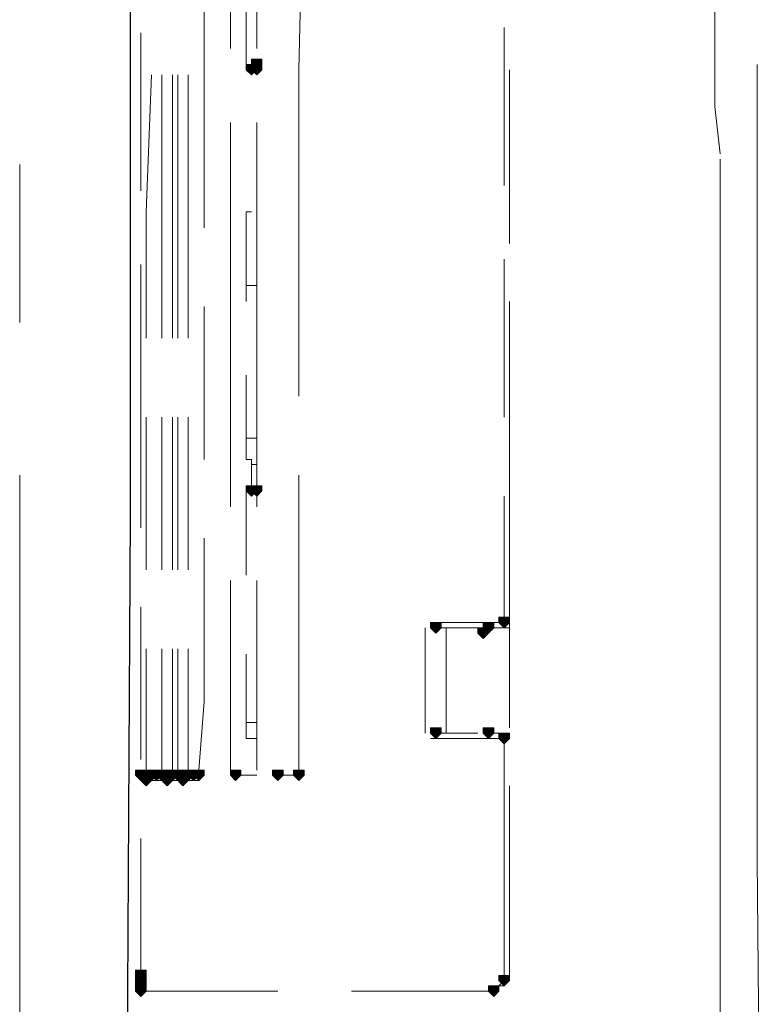
# Model space of a CAD drawing. Units: inches. Extents: x -280 to -6, y 2 to 200.
# Drawn here: x -235 to -229, y 168 to 176 of the extents above; entities that cross this region are included whole.
import ezdxf

# ---------------------------------------------------------------- set-up
doc = ezdxf.new("R2010")
doc.units = ezdxf.units.IN
doc.header["$LTSCALE"] = 5
doc.header["$MEASUREMENT"] = 0
doc.layers.add('Layer 1', color=7, linetype='Continuous', lineweight=0)

msp = doc.modelspace()

# ---------------------------------------------------------------- hatches: boundary and pattern name
at = {"layer": 'Layer 1'}
h = msp.add_hatch(color=7, dxfattribs=at)
h.dxf.hatch_style = 2
h.paths.add_polyline_path([(-233.2905, 175.5844), (-233.3328, 175.5844), (-233.3328, 175.5421), (-233.2905, 175.4997), (-233.2482, 175.5421), (-233.2482, 175.5844)])
h = msp.add_hatch(color=7, dxfattribs=at)
h.dxf.hatch_style = 2
h.paths.add_polyline_path([(-233.2482, 175.6267), (-233.2905, 175.6267), (-233.2905, 175.5844), (-233.2482, 175.5421), (-233.2058, 175.5844), (-233.2058, 175.6267)])
h = msp.add_hatch(color=7, dxfattribs=at)
h.dxf.hatch_style = 2
h.paths.add_polyline_path([(-233.2482, 175.5844), (-233.2905, 175.5844), (-233.2905, 175.5421), (-233.2482, 175.4997), (-233.2058, 175.5421), (-233.2058, 175.5844)])
h = msp.add_hatch(color=7, dxfattribs=at)
h.dxf.hatch_style = 2
h.paths.add_polyline_path([(-233.2482, 175.5844), (-233.2905, 175.5844), (-233.2905, 175.5421), (-233.2482, 175.4997), (-233.2058, 175.5421), (-233.2058, 175.5844)])
h = msp.add_hatch(color=7, dxfattribs=at)
h.dxf.hatch_style = 2
h.paths.add_polyline_path([(-233.2905, 172.1977), (-233.3328, 172.1977), (-233.3328, 172.1554), (-233.2905, 172.1131), (-233.2482, 172.1554), (-233.2482, 172.1977)])
h = msp.add_hatch(color=7, dxfattribs=at)
h.dxf.hatch_style = 2
h.paths.add_polyline_path([(-233.2482, 172.1977), (-233.2905, 172.1977), (-233.2905, 172.1554), (-233.2482, 172.1131), (-233.2058, 172.1554), (-233.2058, 172.1977)])
h = msp.add_hatch(color=7, dxfattribs=at)
h.dxf.hatch_style = 2
h.paths.add_polyline_path([(-231.8089, 171.0971), (-231.8512, 171.0971), (-231.8512, 171.0547), (-231.8089, 171.0124), (-231.7665, 171.0547), (-231.7665, 171.0971)])
h = msp.add_hatch(color=7, dxfattribs=at)
h.dxf.hatch_style = 2
h.paths.add_polyline_path([(-231.3855, 171.0971), (-231.4278, 171.0971), (-231.4278, 171.0547), (-231.3855, 171.0124), (-231.3432, 171.0547), (-231.3432, 171.0971)])
h = msp.add_hatch(color=7, dxfattribs=at)
h.dxf.hatch_style = 2
h.paths.add_polyline_path([(-231.2585, 171.1394), (-231.3009, 171.1394), (-231.3009, 171.0971), (-231.2585, 171.0547), (-231.2162, 171.0971), (-231.2162, 171.1394)])
h = msp.add_hatch(color=7, dxfattribs=at)
h.dxf.hatch_style = 2
h.paths.add_polyline_path([(-231.4278, 171.0547), (-231.4702, 171.0547), (-231.4702, 171.0124), (-231.4278, 170.9701), (-231.3855, 171.0124), (-231.3855, 171.0547)])
h = msp.add_hatch(color=7, dxfattribs=at)
h.dxf.hatch_style = 2
h.paths.add_polyline_path([(-231.8089, 170.2504), (-231.8512, 170.2504), (-231.8512, 170.2081), (-231.8089, 170.1657), (-231.7665, 170.2081), (-231.7665, 170.2504)])
h = msp.add_hatch(color=7, dxfattribs=at)
h.dxf.hatch_style = 2
h.paths.add_polyline_path([(-231.3855, 170.2504), (-231.4278, 170.2504), (-231.4278, 170.2081), (-231.3855, 170.1657), (-231.3432, 170.2081), (-231.3432, 170.2504)])
h = msp.add_hatch(color=7, dxfattribs=at)
h.dxf.hatch_style = 2
h.paths.add_polyline_path([(-231.2585, 170.2081), (-231.3009, 170.2081), (-231.3009, 170.1657), (-231.2585, 170.1234), (-231.2162, 170.1657), (-231.2162, 170.2081)])
h = msp.add_hatch(color=7, dxfattribs=at)
h.dxf.hatch_style = 2
h.paths.add_polyline_path([(-234.1795, 169.9117), (-234.2218, 169.9117), (-234.2218, 169.8694), (-234.1795, 169.8271), (-234.1372, 169.8694), (-234.1372, 169.9117)])
h = msp.add_hatch(color=7, dxfattribs=at)
h.dxf.hatch_style = 2
h.paths.add_polyline_path([(-234.1795, 169.9117), (-234.2218, 169.9117), (-234.2218, 169.8694), (-234.1795, 169.8271), (-234.1372, 169.8694), (-234.1372, 169.9117)])
h = msp.add_hatch(color=7, dxfattribs=at)
h.dxf.hatch_style = 2
h.paths.add_polyline_path([(-234.1795, 169.9117), (-234.2218, 169.9117), (-234.2218, 169.8694), (-234.1795, 169.8271), (-234.1372, 169.8694), (-234.1372, 169.9117)])
h = msp.add_hatch(color=7, dxfattribs=at)
h.dxf.hatch_style = 2
h.paths.add_polyline_path([(-234.0948, 169.9117), (-234.1372, 169.9117), (-234.1372, 169.8694), (-234.0948, 169.8271), (-234.0525, 169.8694), (-234.0525, 169.9117)])
h = msp.add_hatch(color=7, dxfattribs=at)
h.dxf.hatch_style = 2
h.paths.add_polyline_path([(-234.0948, 169.9117), (-234.1372, 169.9117), (-234.1372, 169.8694), (-234.0948, 169.8271), (-234.0525, 169.8694), (-234.0525, 169.9117)])
h = msp.add_hatch(color=7, dxfattribs=at)
h.dxf.hatch_style = 2
h.paths.add_polyline_path([(-234.0525, 169.9117), (-234.0948, 169.9117), (-234.0948, 169.8694), (-234.0525, 169.8271), (-234.0102, 169.8694), (-234.0102, 169.9117)])
h = msp.add_hatch(color=7, dxfattribs=at)
h.dxf.hatch_style = 2
h.paths.add_polyline_path([(-234.0525, 169.9117), (-234.0948, 169.9117), (-234.0948, 169.8694), (-234.0525, 169.8271), (-234.0102, 169.8694), (-234.0102, 169.9117)])
h = msp.add_hatch(color=7, dxfattribs=at)
h.dxf.hatch_style = 2
h.paths.add_polyline_path([(-234.0102, 169.9117), (-234.0525, 169.9117), (-234.0525, 169.8694), (-234.0102, 169.8271), (-233.9678, 169.8694), (-233.9678, 169.9117)])
h = msp.add_hatch(color=7, dxfattribs=at)
h.dxf.hatch_style = 2
h.paths.add_polyline_path([(-234.0102, 169.9117), (-234.0525, 169.9117), (-234.0525, 169.8694), (-234.0102, 169.8271), (-233.9678, 169.8694), (-233.9678, 169.9117)])
h = msp.add_hatch(color=7, dxfattribs=at)
h.dxf.hatch_style = 2
h.paths.add_polyline_path([(-234.0102, 169.9117), (-234.0525, 169.9117), (-234.0525, 169.8694), (-234.0102, 169.8271), (-233.9678, 169.8694), (-233.9678, 169.9117)])
h = msp.add_hatch(color=7, dxfattribs=at)
h.dxf.hatch_style = 2
h.paths.add_polyline_path([(-234.0102, 169.9117), (-234.0525, 169.9117), (-234.0525, 169.8694), (-234.0102, 169.8271), (-233.9678, 169.8694), (-233.9678, 169.9117)])
h = msp.add_hatch(color=7, dxfattribs=at)
h.dxf.hatch_style = 2
h.paths.add_polyline_path([(-233.9255, 169.9117), (-233.9678, 169.9117), (-233.9678, 169.8694), (-233.9255, 169.8271), (-233.8832, 169.8694), (-233.8832, 169.9117)])
h = msp.add_hatch(color=7, dxfattribs=at)
h.dxf.hatch_style = 2
h.paths.add_polyline_path([(-233.9255, 169.9117), (-233.9678, 169.9117), (-233.9678, 169.8694), (-233.9255, 169.8271), (-233.8832, 169.8694), (-233.8832, 169.9117)])
h = msp.add_hatch(color=7, dxfattribs=at)
h.dxf.hatch_style = 2
h.paths.add_polyline_path([(-233.9255, 169.9117), (-233.9678, 169.9117), (-233.9678, 169.8694), (-233.9255, 169.8271), (-233.8832, 169.8694), (-233.8832, 169.9117)])
h = msp.add_hatch(color=7, dxfattribs=at)
h.dxf.hatch_style = 2
h.paths.add_polyline_path([(-233.9255, 169.9117), (-233.9678, 169.9117), (-233.9678, 169.8694), (-233.9255, 169.8271), (-233.8832, 169.8694), (-233.8832, 169.9117)])
h = msp.add_hatch(color=7, dxfattribs=at)
h.dxf.hatch_style = 2
h.paths.add_polyline_path([(-233.8832, 169.9117), (-233.9255, 169.9117), (-233.9255, 169.8694), (-233.8832, 169.8271), (-233.8408, 169.8694), (-233.8408, 169.9117)])
h = msp.add_hatch(color=7, dxfattribs=at)
h.dxf.hatch_style = 2
h.paths.add_polyline_path([(-233.8832, 169.9117), (-233.9255, 169.9117), (-233.9255, 169.8694), (-233.8832, 169.8271), (-233.8408, 169.8694), (-233.8408, 169.9117)])
h = msp.add_hatch(color=7, dxfattribs=at)
h.dxf.hatch_style = 2
h.paths.add_polyline_path([(-233.8832, 169.9117), (-233.9255, 169.9117), (-233.9255, 169.8694), (-233.8832, 169.8271), (-233.8408, 169.8694), (-233.8408, 169.9117)])
h = msp.add_hatch(color=7, dxfattribs=at)
h.dxf.hatch_style = 2
h.paths.add_polyline_path([(-233.8832, 169.9117), (-233.9255, 169.9117), (-233.9255, 169.8694), (-233.8832, 169.8271), (-233.8408, 169.8694), (-233.8408, 169.9117)])
h = msp.add_hatch(color=7, dxfattribs=at)
h.dxf.hatch_style = 2
h.paths.add_polyline_path([(-233.8408, 169.9117), (-233.8832, 169.9117), (-233.8832, 169.8694), (-233.8408, 169.8271), (-233.7985, 169.8694), (-233.7985, 169.9117)])
h = msp.add_hatch(color=7, dxfattribs=at)
h.dxf.hatch_style = 2
h.paths.add_polyline_path([(-233.7985, 169.9117), (-233.8408, 169.9117), (-233.8408, 169.8694), (-233.7985, 169.8271), (-233.7562, 169.8694), (-233.7562, 169.9117)])
h = msp.add_hatch(color=7, dxfattribs=at)
h.dxf.hatch_style = 2
h.paths.add_polyline_path([(-233.7985, 169.9117), (-233.8408, 169.9117), (-233.8408, 169.8694), (-233.7985, 169.8271), (-233.7562, 169.8694), (-233.7562, 169.9117)])
h = msp.add_hatch(color=7, dxfattribs=at)
h.dxf.hatch_style = 2
h.paths.add_polyline_path([(-233.7562, 169.9117), (-233.7985, 169.9117), (-233.7985, 169.8694), (-233.7562, 169.8271), (-233.7138, 169.8694), (-233.7138, 169.9117)])
h = msp.add_hatch(color=7, dxfattribs=at)
h.dxf.hatch_style = 2
h.paths.add_polyline_path([(-233.7562, 169.9117), (-233.7985, 169.9117), (-233.7985, 169.8694), (-233.7562, 169.8271), (-233.7138, 169.8694), (-233.7138, 169.9117)])
h = msp.add_hatch(color=7, dxfattribs=at)
h.dxf.hatch_style = 2
h.paths.add_polyline_path([(-233.7562, 169.9117), (-233.7985, 169.9117), (-233.7985, 169.8694), (-233.7562, 169.8271), (-233.7138, 169.8694), (-233.7138, 169.9117)])
h = msp.add_hatch(color=7, dxfattribs=at)
h.dxf.hatch_style = 2
h.paths.add_polyline_path([(-233.7562, 169.9117), (-233.7985, 169.9117), (-233.7985, 169.8694), (-233.7562, 169.8271), (-233.7138, 169.8694), (-233.7138, 169.9117)])
h = msp.add_hatch(color=7, dxfattribs=at)
h.dxf.hatch_style = 2
h.paths.add_polyline_path([(-233.7562, 169.9117), (-233.7985, 169.9117), (-233.7985, 169.8694), (-233.7562, 169.8271), (-233.7138, 169.8694), (-233.7138, 169.9117)])
h = msp.add_hatch(color=7, dxfattribs=at)
h.dxf.hatch_style = 2
h.paths.add_polyline_path([(-233.7138, 169.9117), (-233.7562, 169.9117), (-233.7562, 169.8694), (-233.7138, 169.8271), (-233.6715, 169.8694), (-233.6715, 169.9117)])
h = msp.add_hatch(color=7, dxfattribs=at)
h.dxf.hatch_style = 2
h.paths.add_polyline_path([(-233.7138, 169.9117), (-233.7562, 169.9117), (-233.7562, 169.8694), (-233.7138, 169.8271), (-233.6715, 169.8694), (-233.6715, 169.9117)])
h = msp.add_hatch(color=7, dxfattribs=at)
h.dxf.hatch_style = 2
h.paths.add_polyline_path([(-233.4175, 169.9117), (-233.4598, 169.9117), (-233.4598, 169.8694), (-233.4175, 169.8271), (-233.3752, 169.8694), (-233.3752, 169.9117)])
h = msp.add_hatch(color=7, dxfattribs=at)
h.dxf.hatch_style = 2
h.paths.add_polyline_path([(-233.4175, 169.9117), (-233.4598, 169.9117), (-233.4598, 169.8694), (-233.4175, 169.8271), (-233.3752, 169.8694), (-233.3752, 169.9117)])
h = msp.add_hatch(color=7, dxfattribs=at)
h.dxf.hatch_style = 2
h.paths.add_polyline_path([(-233.0788, 169.9117), (-233.1212, 169.9117), (-233.1212, 169.8694), (-233.0788, 169.8271), (-233.0365, 169.8694), (-233.0365, 169.9117)])
h = msp.add_hatch(color=7, dxfattribs=at)
h.dxf.hatch_style = 2
h.paths.add_polyline_path([(-232.9095, 169.9117), (-232.9518, 169.9117), (-232.9518, 169.8694), (-232.9095, 169.8271), (-232.8672, 169.8694), (-232.8672, 169.9117)])
h = msp.add_hatch(color=7, dxfattribs=at)
h.dxf.hatch_style = 2
h.paths.add_polyline_path([(-234.1372, 169.8694), (-234.1795, 169.8694), (-234.1795, 169.8271), (-234.1372, 169.7847), (-234.0948, 169.8271), (-234.0948, 169.8694)])
h = msp.add_hatch(color=7, dxfattribs=at)
h.dxf.hatch_style = 2
h.paths.add_polyline_path([(-233.9678, 169.8694), (-234.0102, 169.8694), (-234.0102, 169.8271), (-233.9678, 169.7847), (-233.9255, 169.8271), (-233.9255, 169.8694)])
h = msp.add_hatch(color=7, dxfattribs=at)
h.dxf.hatch_style = 2
h.paths.add_polyline_path([(-233.8408, 169.8694), (-233.8832, 169.8694), (-233.8832, 169.8271), (-233.8408, 169.7847), (-233.7985, 169.8271), (-233.7985, 169.8694)])
h = msp.add_hatch(color=7, dxfattribs=at)
h.dxf.hatch_style = 2
h.paths.add_polyline_path([(-234.1795, 168.3031), (-234.2218, 168.3031), (-234.2218, 168.2607), (-234.1795, 168.2184), (-234.1372, 168.2607), (-234.1372, 168.3031)])
h = msp.add_hatch(color=7, dxfattribs=at)
h.dxf.hatch_style = 2
h.paths.add_polyline_path([(-234.1795, 168.2607), (-234.2218, 168.2607), (-234.2218, 168.2184), (-234.1795, 168.1761), (-234.1372, 168.2184), (-234.1372, 168.2607)])
h = msp.add_hatch(color=7, dxfattribs=at)
h.dxf.hatch_style = 2
h.paths.add_polyline_path([(-231.2585, 168.2607), (-231.3009, 168.2607), (-231.3009, 168.2184), (-231.2585, 168.1761), (-231.2162, 168.2184), (-231.2162, 168.2607)])
h = msp.add_hatch(color=7, dxfattribs=at)
h.dxf.hatch_style = 2
h.paths.add_polyline_path([(-234.1795, 168.2184), (-234.2218, 168.2184), (-234.2218, 168.1761), (-234.1795, 168.1337), (-234.1372, 168.1761), (-234.1372, 168.2184)])
h = msp.add_hatch(color=7, dxfattribs=at)
h.dxf.hatch_style = 2
h.paths.add_polyline_path([(-234.1795, 168.2184), (-234.2218, 168.2184), (-234.2218, 168.1761), (-234.1795, 168.1337), (-234.1372, 168.1761), (-234.1372, 168.2184)])
h = msp.add_hatch(color=7, dxfattribs=at)
h.dxf.hatch_style = 2
h.paths.add_polyline_path([(-234.1795, 168.2184), (-234.2218, 168.2184), (-234.2218, 168.1761), (-234.1795, 168.1337), (-234.1372, 168.1761), (-234.1372, 168.2184)])
h = msp.add_hatch(color=7, dxfattribs=at)
h.dxf.hatch_style = 2
h.paths.add_polyline_path([(-234.1795, 168.1761), (-234.2218, 168.1761), (-234.2218, 168.1337), (-234.1795, 168.0914), (-234.1372, 168.1337), (-234.1372, 168.1761)])
h = msp.add_hatch(color=7, dxfattribs=at)
h.dxf.hatch_style = 2
h.paths.add_polyline_path([(-234.1795, 168.1761), (-234.2218, 168.1761), (-234.2218, 168.1337), (-234.1795, 168.0914), (-234.1372, 168.1337), (-234.1372, 168.1761)])
h = msp.add_hatch(color=7, dxfattribs=at)
h.dxf.hatch_style = 2
h.paths.add_polyline_path([(-231.3432, 168.1761), (-231.3855, 168.1761), (-231.3855, 168.1337), (-231.3432, 168.0914), (-231.3009, 168.1337), (-231.3009, 168.1761)])

# ---------------------------------------------------------------- linework, layer by layer
at = {"layer": 'Layer 1', "color": 7, "lineweight": 30}
msp.add_line((-234.2642, 179.1404), (-234.2642, 175.5421), dxfattribs=at)
at = {"layer": 'Layer 1', "color": 7, "lineweight": 13}
for p, q in [((-233.6715, 175.5421), (-233.6715, 177.2354)), ((-233.4598, 177.2354), (-233.4598, 175.7114)), ((-233.2482, 175.7114), (-233.2482, 177.2354)), ((-232.9095, 175.5421), (-232.8672, 177.2354)), ((-233.3328, 176.9814), (-233.3328, 175.5844)), ((-234.1795, 174.5684), (-234.1795, 175.8384)), ((-234.1795, 175.8384), (-234.1795, 174.5684)), ((-231.2585, 174.6107), (-231.2585, 175.8807)), ((-233.2905, 175.5844), (-233.3328, 175.5844)), ((-229.2265, 175.5844), (-229.2265, 174.8647)), ((-233.6715, 174.2721), (-233.6715, 175.5421)), ((-233.2482, 175.5421), (-233.2905, 175.5421)), ((-231.2162, 174.3144), (-231.2162, 175.5421)), ((-234.1372, 174.3991), (-234.0948, 175.4997)), ((-234.0102, 174.3991), (-234.0102, 175.4997)), ((-233.9255, 174.3991), (-233.9255, 175.4997)), ((-233.8832, 174.3991), (-233.8832, 175.4997)), ((-233.7985, 174.3991), (-233.7985, 175.4997)), ((-231.2162, 174.1451), (-231.2162, 175.4151)), ((-233.2482, 173.5947), (-233.2482, 175.1187)), ((-229.2265, 174.8647), (-229.2265, 174.8224)), ((-229.2265, 174.8224), (-229.2265, 173.6794)), ((-234.1372, 173.3831), (-234.1372, 174.3991)), ((-234.0102, 173.3831), (-234.0102, 174.3991)), ((-233.9255, 173.3831), (-233.9255, 174.3991)), ((-233.8832, 173.3831), (-233.8832, 174.3991)), ((-233.7985, 173.3831), (-233.7985, 174.3991)), ((-233.3328, 174.3991), (-233.3328, 173.6794)), ((-233.2905, 174.3991), (-233.3328, 174.3991)), ((-232.9095, 172.9174), (-232.9095, 174.3991)), ((-231.2585, 172.7481), (-231.2585, 174.0181)), ((-234.1795, 172.9174), (-234.1795, 173.9757)), ((-233.2482, 173.8064), (-233.3328, 173.8064)), ((-233.6715, 172.4094), (-233.6715, 173.6371)), ((-233.6715, 173.6371), (-233.6715, 172.4094)), ((-233.2482, 172.0284), (-233.2482, 173.5947)), ((-231.2162, 172.2824), (-231.2162, 173.5524)), ((-233.3328, 173.0867), (-233.3328, 172.4094)), ((-234.1795, 171.8591), (-234.1795, 172.9174)), ((-234.1372, 171.5204), (-234.1372, 172.7481)), ((-234.1372, 172.7481), (-234.1372, 171.5204)), ((-234.0102, 171.5204), (-234.0102, 172.7481)), ((-234.0102, 172.7481), (-234.0102, 171.5204)), ((-233.9255, 171.5204), (-233.9255, 172.7481)), ((-233.9255, 172.7481), (-233.9255, 171.5204)), ((-233.8832, 171.5204), (-233.8832, 172.7481)), ((-233.8832, 172.7481), (-233.8832, 171.5204)), ((-233.7985, 171.5204), (-233.7985, 172.7481)), ((-233.7985, 172.7481), (-233.7985, 171.5204)), ((-233.2482, 172.5787), (-233.3328, 172.5787)), ((-233.2905, 172.4094), (-233.3328, 172.4094)), ((-233.2905, 172.3671), (-233.2905, 172.4094)), ((-233.2905, 172.1554), (-233.2905, 172.3671)), ((-233.2482, 172.3671), (-233.2905, 172.3671)), ((-233.2482, 172.4094), (-233.2482, 172.3671)), ((-232.9095, 170.8431), (-232.9095, 172.2824)), ((-233.3328, 172.1554), (-233.3328, 171.4781)), ((-233.3328, 172.1554), (-233.2905, 172.1554)), ((-233.2482, 172.1554), (-233.2905, 172.1554)), ((-231.2585, 171.0971), (-231.2585, 172.1131)), ((-233.6715, 170.4621), (-233.6715, 171.7744)), ((-231.2162, 170.4197), (-231.2162, 171.6474)), ((-233.4598, 171.4357), (-233.4598, 169.9117)), ((-233.2482, 169.9117), (-233.2482, 171.4357)), ((-234.1795, 169.9964), (-234.1795, 171.2241)), ((-234.1795, 171.2241), (-234.1795, 169.9964)), ((-231.2585, 171.0971), (-231.8512, 171.0971)), ((-231.2585, 171.0971), (-231.2585, 171.0971)), ((-231.4702, 171.0547), (-231.8089, 171.0547)), ((-231.7242, 171.0547), (-231.7242, 170.2081)), ((-231.3855, 171.0124), (-231.3855, 171.0547)), ((-231.3855, 171.0547), (-231.3432, 171.0547)), ((-231.2162, 171.0547), (-231.3432, 171.0547)), ((-231.2162, 170.2504), (-231.2162, 171.0124)), ((-234.1372, 169.9117), (-234.1372, 170.8854)), ((-234.1372, 170.8854), (-234.1372, 169.9117)), ((-234.0102, 169.9117), (-234.0102, 170.8854)), ((-234.0102, 170.8854), (-234.0102, 169.9117)), ((-233.9255, 169.9117), (-233.9255, 170.8854)), ((-233.9255, 170.8854), (-233.9255, 169.9117)), ((-233.8832, 169.9117), (-233.8832, 170.8854)), ((-233.8832, 170.8854), (-233.8832, 169.9117)), ((-233.7985, 169.9117), (-233.7985, 170.8854)), ((-233.7985, 170.8854), (-233.7985, 169.9117)), ((-233.3328, 170.8431), (-233.3328, 170.1657)), ((-232.9095, 169.9117), (-232.9095, 170.8431)), ((-233.7138, 169.9117), (-233.6715, 170.4621)), ((-233.3328, 170.2927), (-233.2482, 170.2927)), ((-231.4702, 170.2081), (-231.8089, 170.2081)), ((-231.4278, 170.2081), (-231.4278, 170.2504)), ((-231.3855, 170.2081), (-231.4278, 170.2081)), ((-231.3432, 170.2081), (-231.3855, 170.2081)), ((-231.2162, 170.2081), (-231.3432, 170.2081)), ((-231.2162, 170.2081), (-231.3432, 170.2081)), ((-233.2482, 170.1657), (-233.3328, 170.1657)), ((-231.2585, 170.1657), (-231.8512, 170.1657)), ((-231.2585, 170.1234), (-231.2585, 170.1657)), ((-231.2585, 168.3031), (-231.2585, 170.1234)), ((-234.1795, 169.8694), (-234.1795, 169.9117)), ((-233.6715, 169.9117), (-234.1372, 169.9117)), ((-234.0102, 169.9117), (-234.0102, 169.8694)), ((-233.9255, 169.9117), (-233.9255, 169.8694)), ((-233.8832, 169.9117), (-233.8832, 169.8694)), ((-233.7562, 169.9117), (-233.7562, 169.8694)), ((-233.7138, 169.9117), (-233.7138, 169.8694)), ((-234.0948, 169.8271), (-234.0948, 169.8694)), ((-234.0525, 169.8271), (-234.0525, 169.8694)), ((-234.0525, 169.8271), (-234.0525, 169.8694)), ((-233.9678, 169.8694), (-234.0102, 169.8694)), ((-233.9255, 169.8694), (-233.9678, 169.8694)), ((-233.9678, 169.8271), (-233.9678, 169.8694)), ((-233.9255, 169.8271), (-233.9255, 169.8694)), ((-233.8832, 169.8271), (-233.9255, 169.8271)), ((-233.8408, 169.8694), (-233.8832, 169.8694)), ((-233.8408, 169.8271), (-233.8832, 169.8694)), ((-233.7985, 169.8694), (-233.8408, 169.8694)), ((-233.7985, 169.8271), (-233.7985, 169.8694)), ((-233.7562, 169.8271), (-233.7985, 169.8271)), ((-233.7562, 169.8271), (-233.7562, 169.8694)), ((-233.7562, 169.8271), (-233.7562, 169.8694)), ((-233.7138, 169.8271), (-233.7562, 169.8271)), ((-233.6715, 169.8694), (-233.7138, 169.8694)), ((-233.4598, 169.8694), (-233.4175, 169.8694)), ((-233.2905, 169.8694), (-233.4175, 169.8694)), ((-233.2482, 169.8694), (-233.2905, 169.8694)), ((-233.1212, 169.8694), (-233.0788, 169.8694)), ((-233.0788, 169.8694), (-233.0365, 169.8694)), ((-232.9095, 169.8694), (-233.0365, 169.8694)), ((-231.2162, 168.3031), (-231.2162, 169.7847)), ((-234.1795, 168.3031), (-234.1795, 169.3614)), ((-234.1795, 169.3614), (-234.1795, 168.3031)), ((-234.1795, 168.3031), (-234.1795, 168.2607)), ((-234.1795, 168.2607), (-234.1795, 168.2184)), ((-234.1795, 168.2184), (-234.1795, 168.1761)), ((-234.1795, 168.1337), (-234.1372, 168.1337)), ((-233.0788, 168.1337), (-234.1372, 168.1337)), ((-233.0788, 168.1337), (-234.1372, 168.1337)), ((-231.3855, 168.1337), (-232.4862, 168.1337)), ((-231.3855, 168.1337), (-232.4438, 168.1337)), ((-231.3855, 168.1337), (-231.3432, 168.1337))]:
    msp.add_line(p, q, dxfattribs=at)
at = {"layer": 'Layer 1', "color": 7, "lineweight": 15}
for p, q in [((-235.1532, 174.7801), (-235.1532, 173.5101)), ((-235.1532, 172.2824), (-235.1532, 166.0171))]:
    msp.add_line(p, q, dxfattribs=at)
at = {"layer": 'Layer 1', "color": 7, "lineweight": 30}
msp.add_lwpolyline([(-234.2642, 179.1404), (-234.2642, 171.9437), (-234.3065, 164.7894)], dxfattribs=at)
at = {"layer": 'Layer 1', "color": 7, "lineweight": 13}
for points in [[(-233.6715, 177.2354), (-233.6715, 175.5421), (-233.6715, 174.2721)], [(-232.9095, 175.5421), (-232.9095, 175.4574), (-232.9095, 174.3991)], [(-234.0948, 175.4997), (-234.1372, 174.3991), (-234.1372, 173.3831)], [(-234.0102, 175.4997), (-234.0102, 174.3991), (-234.0102, 173.3831)], [(-233.9255, 175.4997), (-233.9255, 174.3991), (-233.9255, 173.3831)], [(-233.8832, 175.4997), (-233.8832, 174.3991), (-233.8832, 173.3831)], [(-233.7985, 175.4997), (-233.7985, 174.3991), (-233.7985, 173.3831)], [(-233.4598, 175.1187), (-233.4598, 173.5947), (-233.4598, 172.0284)], [(-234.1795, 173.9757), (-234.1795, 172.9174), (-234.1795, 171.8591)], [(-231.2162, 171.0547), (-231.2162, 172.3671), (-231.2162, 173.6794)], [(-233.2482, 172.3671), (-233.2482, 172.2824), (-233.2482, 172.1554)], [(-233.6715, 171.7744), (-233.6715, 170.4621), (-233.7138, 169.9117)], [(-231.8935, 171.0547), (-231.8935, 170.6314), (-231.8935, 170.2081)], [(-231.4278, 171.0124), (-231.4278, 171.0547), (-231.4702, 171.0547)], [(-233.7985, 169.9117), (-233.7985, 169.8694), (-233.8408, 169.8694)], [(-234.0948, 169.8694), (-234.1372, 169.8694), (-234.1372, 169.8271)], [(-234.0525, 169.8694), (-234.0948, 169.8694), (-234.1372, 169.8694)], [(-234.0102, 169.8271), (-234.0525, 169.8271), (-234.0948, 169.8271)], [(-233.8408, 169.8694), (-233.8832, 169.8694), (-233.8832, 169.8271)], [(-233.8408, 169.8271), (-233.8408, 169.8694), (-233.7985, 169.8694)], [(-233.7138, 169.8271), (-233.7138, 169.8694), (-233.6715, 169.8694)], [(-234.1795, 168.3031), (-234.1795, 168.2607), (-234.1795, 168.2184), (-234.1795, 168.1761)], [(-231.3432, 168.1337), (-231.3009, 168.1761), (-231.2585, 168.1761), (-231.2585, 168.2184), (-231.2162, 168.2184), (-231.2162, 168.2607), (-231.2162, 168.3031)], [(-231.2585, 168.3031), (-231.2585, 168.2607), (-231.2585, 168.2184)], [(-231.2585, 168.2184), (-231.3009, 168.1761), (-231.3432, 168.1337), (-231.3855, 168.1337)]]:
    msp.add_lwpolyline(points, dxfattribs=at)
at = {"layer": 'Layer 1', "color": 7, "lineweight": 15}
for points in [[(-229.5652, 175.8807), (-229.5652, 176.1771), (-229.5652, 176.7697)], [(-229.5228, 174.8647), (-229.5652, 175.2457), (-229.5652, 175.8807)], [(-229.5228, 174.8224), (-229.5228, 174.6954), (-229.5228, 173.2984), (-229.5228, 172.5787)], [(-229.2265, 173.6794), (-229.2265, 169.1921), (-229.1842, 164.7894)], [(-229.5228, 171.4781), (-229.5228, 172.3247), (-229.5228, 172.5787)], [(-229.5228, 171.4781), (-229.5228, 170.3351), (-229.5228, 169.9964)], [(-229.5228, 171.4781), (-229.5228, 169.8694), (-229.5228, 168.1337), (-229.5228, 166.4404), (-229.5228, 164.7894)], [(-229.5228, 169.9964), (-229.5228, 169.7424), (-229.5228, 169.6577), (-229.5228, 168.4301), (-229.5228, 168.2184), (-229.5228, 167.4141), (-229.5228, 166.7367), (-229.5228, 165.0857)], [(-229.5228, 169.9964), (-229.5228, 169.7424), (-229.5228, 168.6417), (-229.5228, 168.2607), (-229.5228, 167.3717), (-229.5228, 165.6361), (-229.5228, 165.0011)]]:
    msp.add_lwpolyline(points, dxfattribs=at)
at = {"layer": 'Layer 1'}
for points in [[(-233.2905, 175.5844), (-233.3328, 175.5844), (-233.3328, 175.5421), (-233.2905, 175.4997), (-233.2482, 175.5421), (-233.2482, 175.5844)], [(-233.2482, 175.6267), (-233.2905, 175.6267), (-233.2905, 175.5844), (-233.2482, 175.5421), (-233.2058, 175.5844), (-233.2058, 175.6267)], [(-233.2482, 175.5844), (-233.2905, 175.5844), (-233.2905, 175.5421), (-233.2482, 175.4997), (-233.2058, 175.5421), (-233.2058, 175.5844)], [(-233.2482, 175.5844), (-233.2905, 175.5844), (-233.2905, 175.5421), (-233.2482, 175.4997), (-233.2058, 175.5421), (-233.2058, 175.5844)], [(-233.2905, 172.1977), (-233.3328, 172.1977), (-233.3328, 172.1554), (-233.2905, 172.1131), (-233.2482, 172.1554), (-233.2482, 172.1977)], [(-233.2482, 172.1977), (-233.2905, 172.1977), (-233.2905, 172.1554), (-233.2482, 172.1131), (-233.2058, 172.1554), (-233.2058, 172.1977)], [(-231.8089, 171.0971), (-231.8512, 171.0971), (-231.8512, 171.0547), (-231.8089, 171.0124), (-231.7665, 171.0547), (-231.7665, 171.0971)], [(-231.3855, 171.0971), (-231.4278, 171.0971), (-231.4278, 171.0547), (-231.3855, 171.0124), (-231.3432, 171.0547), (-231.3432, 171.0971)], [(-231.2585, 171.1394), (-231.3009, 171.1394), (-231.3009, 171.0971), (-231.2585, 171.0547), (-231.2162, 171.0971), (-231.2162, 171.1394)], [(-231.4278, 171.0547), (-231.4702, 171.0547), (-231.4702, 171.0124), (-231.4278, 170.9701), (-231.3855, 171.0124), (-231.3855, 171.0547)], [(-231.8089, 170.2504), (-231.8512, 170.2504), (-231.8512, 170.2081), (-231.8089, 170.1657), (-231.7665, 170.2081), (-231.7665, 170.2504)], [(-231.3855, 170.2504), (-231.4278, 170.2504), (-231.4278, 170.2081), (-231.3855, 170.1657), (-231.3432, 170.2081), (-231.3432, 170.2504)], [(-231.2585, 170.2081), (-231.3009, 170.2081), (-231.3009, 170.1657), (-231.2585, 170.1234), (-231.2162, 170.1657), (-231.2162, 170.2081)], [(-234.1795, 169.9117), (-234.2218, 169.9117), (-234.2218, 169.8694), (-234.1795, 169.8271), (-234.1372, 169.8694), (-234.1372, 169.9117)], [(-234.1795, 169.9117), (-234.2218, 169.9117), (-234.2218, 169.8694), (-234.1795, 169.8271), (-234.1372, 169.8694), (-234.1372, 169.9117)], [(-234.1795, 169.9117), (-234.2218, 169.9117), (-234.2218, 169.8694), (-234.1795, 169.8271), (-234.1372, 169.8694), (-234.1372, 169.9117)], [(-234.0948, 169.9117), (-234.1372, 169.9117), (-234.1372, 169.8694), (-234.0948, 169.8271), (-234.0525, 169.8694), (-234.0525, 169.9117)], [(-234.0948, 169.9117), (-234.1372, 169.9117), (-234.1372, 169.8694), (-234.0948, 169.8271), (-234.0525, 169.8694), (-234.0525, 169.9117)], [(-234.0525, 169.9117), (-234.0948, 169.9117), (-234.0948, 169.8694), (-234.0525, 169.8271), (-234.0102, 169.8694), (-234.0102, 169.9117)], [(-234.0525, 169.9117), (-234.0948, 169.9117), (-234.0948, 169.8694), (-234.0525, 169.8271), (-234.0102, 169.8694), (-234.0102, 169.9117)], [(-234.0102, 169.9117), (-234.0525, 169.9117), (-234.0525, 169.8694), (-234.0102, 169.8271), (-233.9678, 169.8694), (-233.9678, 169.9117)], [(-234.0102, 169.9117), (-234.0525, 169.9117), (-234.0525, 169.8694), (-234.0102, 169.8271), (-233.9678, 169.8694), (-233.9678, 169.9117)], [(-234.0102, 169.9117), (-234.0525, 169.9117), (-234.0525, 169.8694), (-234.0102, 169.8271), (-233.9678, 169.8694), (-233.9678, 169.9117)], [(-234.0102, 169.9117), (-234.0525, 169.9117), (-234.0525, 169.8694), (-234.0102, 169.8271), (-233.9678, 169.8694), (-233.9678, 169.9117)], [(-233.9255, 169.9117), (-233.9678, 169.9117), (-233.9678, 169.8694), (-233.9255, 169.8271), (-233.8832, 169.8694), (-233.8832, 169.9117)], [(-233.9255, 169.9117), (-233.9678, 169.9117), (-233.9678, 169.8694), (-233.9255, 169.8271), (-233.8832, 169.8694), (-233.8832, 169.9117)], [(-233.9255, 169.9117), (-233.9678, 169.9117), (-233.9678, 169.8694), (-233.9255, 169.8271), (-233.8832, 169.8694), (-233.8832, 169.9117)], [(-233.9255, 169.9117), (-233.9678, 169.9117), (-233.9678, 169.8694), (-233.9255, 169.8271), (-233.8832, 169.8694), (-233.8832, 169.9117)], [(-233.8832, 169.9117), (-233.9255, 169.9117), (-233.9255, 169.8694), (-233.8832, 169.8271), (-233.8408, 169.8694), (-233.8408, 169.9117)], [(-233.8832, 169.9117), (-233.9255, 169.9117), (-233.9255, 169.8694), (-233.8832, 169.8271), (-233.8408, 169.8694), (-233.8408, 169.9117)], [(-233.8832, 169.9117), (-233.9255, 169.9117), (-233.9255, 169.8694), (-233.8832, 169.8271), (-233.8408, 169.8694), (-233.8408, 169.9117)], [(-233.8832, 169.9117), (-233.9255, 169.9117), (-233.9255, 169.8694), (-233.8832, 169.8271), (-233.8408, 169.8694), (-233.8408, 169.9117)], [(-233.8408, 169.9117), (-233.8832, 169.9117), (-233.8832, 169.8694), (-233.8408, 169.8271), (-233.7985, 169.8694), (-233.7985, 169.9117)], [(-233.7985, 169.9117), (-233.8408, 169.9117), (-233.8408, 169.8694), (-233.7985, 169.8271), (-233.7562, 169.8694), (-233.7562, 169.9117)], [(-233.7985, 169.9117), (-233.8408, 169.9117), (-233.8408, 169.8694), (-233.7985, 169.8271), (-233.7562, 169.8694), (-233.7562, 169.9117)], [(-233.7562, 169.9117), (-233.7985, 169.9117), (-233.7985, 169.8694), (-233.7562, 169.8271), (-233.7138, 169.8694), (-233.7138, 169.9117)], [(-233.7562, 169.9117), (-233.7985, 169.9117), (-233.7985, 169.8694), (-233.7562, 169.8271), (-233.7138, 169.8694), (-233.7138, 169.9117)], [(-233.7562, 169.9117), (-233.7985, 169.9117), (-233.7985, 169.8694), (-233.7562, 169.8271), (-233.7138, 169.8694), (-233.7138, 169.9117)], [(-233.7562, 169.9117), (-233.7985, 169.9117), (-233.7985, 169.8694), (-233.7562, 169.8271), (-233.7138, 169.8694), (-233.7138, 169.9117)], [(-233.7562, 169.9117), (-233.7985, 169.9117), (-233.7985, 169.8694), (-233.7562, 169.8271), (-233.7138, 169.8694), (-233.7138, 169.9117)], [(-233.7138, 169.9117), (-233.7562, 169.9117), (-233.7562, 169.8694), (-233.7138, 169.8271), (-233.6715, 169.8694), (-233.6715, 169.9117)], [(-233.7138, 169.9117), (-233.7562, 169.9117), (-233.7562, 169.8694), (-233.7138, 169.8271), (-233.6715, 169.8694), (-233.6715, 169.9117)], [(-233.4175, 169.9117), (-233.4598, 169.9117), (-233.4598, 169.8694), (-233.4175, 169.8271), (-233.3752, 169.8694), (-233.3752, 169.9117)], [(-233.4175, 169.9117), (-233.4598, 169.9117), (-233.4598, 169.8694), (-233.4175, 169.8271), (-233.3752, 169.8694), (-233.3752, 169.9117)], [(-233.0788, 169.9117), (-233.1212, 169.9117), (-233.1212, 169.8694), (-233.0788, 169.8271), (-233.0365, 169.8694), (-233.0365, 169.9117)], [(-232.9095, 169.9117), (-232.9518, 169.9117), (-232.9518, 169.8694), (-232.9095, 169.8271), (-232.8672, 169.8694), (-232.8672, 169.9117)], [(-234.1372, 169.8694), (-234.1795, 169.8694), (-234.1795, 169.8271), (-234.1372, 169.7847), (-234.0948, 169.8271), (-234.0948, 169.8694)], [(-233.9678, 169.8694), (-234.0102, 169.8694), (-234.0102, 169.8271), (-233.9678, 169.7847), (-233.9255, 169.8271), (-233.9255, 169.8694)], [(-233.8408, 169.8694), (-233.8832, 169.8694), (-233.8832, 169.8271), (-233.8408, 169.7847), (-233.7985, 169.8271), (-233.7985, 169.8694)], [(-234.1795, 168.3031), (-234.2218, 168.3031), (-234.2218, 168.2607), (-234.1795, 168.2184), (-234.1372, 168.2607), (-234.1372, 168.3031)], [(-234.1795, 168.2607), (-234.2218, 168.2607), (-234.2218, 168.2184), (-234.1795, 168.1761), (-234.1372, 168.2184), (-234.1372, 168.2607)], [(-231.2585, 168.2607), (-231.3009, 168.2607), (-231.3009, 168.2184), (-231.2585, 168.1761), (-231.2162, 168.2184), (-231.2162, 168.2607)], [(-234.1795, 168.2184), (-234.2218, 168.2184), (-234.2218, 168.1761), (-234.1795, 168.1337), (-234.1372, 168.1761), (-234.1372, 168.2184)], [(-234.1795, 168.2184), (-234.2218, 168.2184), (-234.2218, 168.1761), (-234.1795, 168.1337), (-234.1372, 168.1761), (-234.1372, 168.2184)], [(-234.1795, 168.2184), (-234.2218, 168.2184), (-234.2218, 168.1761), (-234.1795, 168.1337), (-234.1372, 168.1761), (-234.1372, 168.2184)], [(-234.1795, 168.1761), (-234.2218, 168.1761), (-234.2218, 168.1337), (-234.1795, 168.0914), (-234.1372, 168.1337), (-234.1372, 168.1761)], [(-234.1795, 168.1761), (-234.2218, 168.1761), (-234.2218, 168.1337), (-234.1795, 168.0914), (-234.1372, 168.1337), (-234.1372, 168.1761)], [(-231.3432, 168.1761), (-231.3855, 168.1761), (-231.3855, 168.1337), (-231.3432, 168.0914), (-231.3009, 168.1337), (-231.3009, 168.1761)]]:
    msp.add_lwpolyline(points, close=True, dxfattribs=at)
at = {"layer": 'Layer 1', "color": 7, "lineweight": 0}
for points in [[(-233.2905, 175.5844), (-233.3328, 175.5844), (-233.3328, 175.5421), (-233.2905, 175.4997), (-233.2482, 175.5421), (-233.2482, 175.5844)], [(-233.2482, 175.6267), (-233.2905, 175.6267), (-233.2905, 175.5844), (-233.2482, 175.5421), (-233.2058, 175.5844), (-233.2058, 175.6267)], [(-233.2482, 175.5844), (-233.2905, 175.5844), (-233.2905, 175.5421), (-233.2482, 175.4997), (-233.2058, 175.5421), (-233.2058, 175.5844)], [(-233.2482, 175.5844), (-233.2905, 175.5844), (-233.2905, 175.5421), (-233.2482, 175.4997), (-233.2058, 175.5421), (-233.2058, 175.5844)], [(-233.2905, 172.1977), (-233.3328, 172.1977), (-233.3328, 172.1554), (-233.2905, 172.1131), (-233.2482, 172.1554), (-233.2482, 172.1977)], [(-233.2482, 172.1977), (-233.2905, 172.1977), (-233.2905, 172.1554), (-233.2482, 172.1131), (-233.2058, 172.1554), (-233.2058, 172.1977)], [(-231.8089, 171.0971), (-231.8512, 171.0971), (-231.8512, 171.0547), (-231.8089, 171.0124), (-231.7665, 171.0547), (-231.7665, 171.0971)], [(-231.3855, 171.0971), (-231.4278, 171.0971), (-231.4278, 171.0547), (-231.3855, 171.0124), (-231.3432, 171.0547), (-231.3432, 171.0971)], [(-231.2585, 171.1394), (-231.3009, 171.1394), (-231.3009, 171.0971), (-231.2585, 171.0547), (-231.2162, 171.0971), (-231.2162, 171.1394)], [(-231.4278, 171.0547), (-231.4702, 171.0547), (-231.4702, 171.0124), (-231.4278, 170.9701), (-231.3855, 171.0124), (-231.3855, 171.0547)], [(-231.8089, 170.2504), (-231.8512, 170.2504), (-231.8512, 170.2081), (-231.8089, 170.1657), (-231.7665, 170.2081), (-231.7665, 170.2504)], [(-231.3855, 170.2504), (-231.4278, 170.2504), (-231.4278, 170.2081), (-231.3855, 170.1657), (-231.3432, 170.2081), (-231.3432, 170.2504)], [(-231.2585, 170.2081), (-231.3009, 170.2081), (-231.3009, 170.1657), (-231.2585, 170.1234), (-231.2162, 170.1657), (-231.2162, 170.2081)], [(-234.1795, 169.9117), (-234.2218, 169.9117), (-234.2218, 169.8694), (-234.1795, 169.8271), (-234.1372, 169.8694), (-234.1372, 169.9117)], [(-234.1795, 169.9117), (-234.2218, 169.9117), (-234.2218, 169.8694), (-234.1795, 169.8271), (-234.1372, 169.8694), (-234.1372, 169.9117)], [(-234.1795, 169.9117), (-234.2218, 169.9117), (-234.2218, 169.8694), (-234.1795, 169.8271), (-234.1372, 169.8694), (-234.1372, 169.9117)], [(-234.0948, 169.9117), (-234.1372, 169.9117), (-234.1372, 169.8694), (-234.0948, 169.8271), (-234.0525, 169.8694), (-234.0525, 169.9117)], [(-234.0948, 169.9117), (-234.1372, 169.9117), (-234.1372, 169.8694), (-234.0948, 169.8271), (-234.0525, 169.8694), (-234.0525, 169.9117)], [(-234.0525, 169.9117), (-234.0948, 169.9117), (-234.0948, 169.8694), (-234.0525, 169.8271), (-234.0102, 169.8694), (-234.0102, 169.9117)], [(-234.0525, 169.9117), (-234.0948, 169.9117), (-234.0948, 169.8694), (-234.0525, 169.8271), (-234.0102, 169.8694), (-234.0102, 169.9117)], [(-234.0102, 169.9117), (-234.0525, 169.9117), (-234.0525, 169.8694), (-234.0102, 169.8271), (-233.9678, 169.8694), (-233.9678, 169.9117)], [(-234.0102, 169.9117), (-234.0525, 169.9117), (-234.0525, 169.8694), (-234.0102, 169.8271), (-233.9678, 169.8694), (-233.9678, 169.9117)], [(-234.0102, 169.9117), (-234.0525, 169.9117), (-234.0525, 169.8694), (-234.0102, 169.8271), (-233.9678, 169.8694), (-233.9678, 169.9117)], [(-234.0102, 169.9117), (-234.0525, 169.9117), (-234.0525, 169.8694), (-234.0102, 169.8271), (-233.9678, 169.8694), (-233.9678, 169.9117)], [(-233.9255, 169.9117), (-233.9678, 169.9117), (-233.9678, 169.8694), (-233.9255, 169.8271), (-233.8832, 169.8694), (-233.8832, 169.9117)], [(-233.9255, 169.9117), (-233.9678, 169.9117), (-233.9678, 169.8694), (-233.9255, 169.8271), (-233.8832, 169.8694), (-233.8832, 169.9117)], [(-233.9255, 169.9117), (-233.9678, 169.9117), (-233.9678, 169.8694), (-233.9255, 169.8271), (-233.8832, 169.8694), (-233.8832, 169.9117)], [(-233.9255, 169.9117), (-233.9678, 169.9117), (-233.9678, 169.8694), (-233.9255, 169.8271), (-233.8832, 169.8694), (-233.8832, 169.9117)], [(-233.8832, 169.9117), (-233.9255, 169.9117), (-233.9255, 169.8694), (-233.8832, 169.8271), (-233.8408, 169.8694), (-233.8408, 169.9117)], [(-233.8832, 169.9117), (-233.9255, 169.9117), (-233.9255, 169.8694), (-233.8832, 169.8271), (-233.8408, 169.8694), (-233.8408, 169.9117)], [(-233.8832, 169.9117), (-233.9255, 169.9117), (-233.9255, 169.8694), (-233.8832, 169.8271), (-233.8408, 169.8694), (-233.8408, 169.9117)], [(-233.8832, 169.9117), (-233.9255, 169.9117), (-233.9255, 169.8694), (-233.8832, 169.8271), (-233.8408, 169.8694), (-233.8408, 169.9117)], [(-233.8408, 169.9117), (-233.8832, 169.9117), (-233.8832, 169.8694), (-233.8408, 169.8271), (-233.7985, 169.8694), (-233.7985, 169.9117)], [(-233.7985, 169.9117), (-233.8408, 169.9117), (-233.8408, 169.8694), (-233.7985, 169.8271), (-233.7562, 169.8694), (-233.7562, 169.9117)], [(-233.7985, 169.9117), (-233.8408, 169.9117), (-233.8408, 169.8694), (-233.7985, 169.8271), (-233.7562, 169.8694), (-233.7562, 169.9117)], [(-233.7562, 169.9117), (-233.7985, 169.9117), (-233.7985, 169.8694), (-233.7562, 169.8271), (-233.7138, 169.8694), (-233.7138, 169.9117)], [(-233.7562, 169.9117), (-233.7985, 169.9117), (-233.7985, 169.8694), (-233.7562, 169.8271), (-233.7138, 169.8694), (-233.7138, 169.9117)], [(-233.7562, 169.9117), (-233.7985, 169.9117), (-233.7985, 169.8694), (-233.7562, 169.8271), (-233.7138, 169.8694), (-233.7138, 169.9117)], [(-233.7562, 169.9117), (-233.7985, 169.9117), (-233.7985, 169.8694), (-233.7562, 169.8271), (-233.7138, 169.8694), (-233.7138, 169.9117)], [(-233.7562, 169.9117), (-233.7985, 169.9117), (-233.7985, 169.8694), (-233.7562, 169.8271), (-233.7138, 169.8694), (-233.7138, 169.9117)], [(-233.7138, 169.9117), (-233.7562, 169.9117), (-233.7562, 169.8694), (-233.7138, 169.8271), (-233.6715, 169.8694), (-233.6715, 169.9117)], [(-233.7138, 169.9117), (-233.7562, 169.9117), (-233.7562, 169.8694), (-233.7138, 169.8271), (-233.6715, 169.8694), (-233.6715, 169.9117)], [(-233.4175, 169.9117), (-233.4598, 169.9117), (-233.4598, 169.8694), (-233.4175, 169.8271), (-233.3752, 169.8694), (-233.3752, 169.9117)], [(-233.4175, 169.9117), (-233.4598, 169.9117), (-233.4598, 169.8694), (-233.4175, 169.8271), (-233.3752, 169.8694), (-233.3752, 169.9117)], [(-233.0788, 169.9117), (-233.1212, 169.9117), (-233.1212, 169.8694), (-233.0788, 169.8271), (-233.0365, 169.8694), (-233.0365, 169.9117)], [(-232.9095, 169.9117), (-232.9518, 169.9117), (-232.9518, 169.8694), (-232.9095, 169.8271), (-232.8672, 169.8694), (-232.8672, 169.9117)], [(-234.1372, 169.8694), (-234.1795, 169.8694), (-234.1795, 169.8271), (-234.1372, 169.7847), (-234.0948, 169.8271), (-234.0948, 169.8694)], [(-233.9678, 169.8694), (-234.0102, 169.8694), (-234.0102, 169.8271), (-233.9678, 169.7847), (-233.9255, 169.8271), (-233.9255, 169.8694)], [(-233.8408, 169.8694), (-233.8832, 169.8694), (-233.8832, 169.8271), (-233.8408, 169.7847), (-233.7985, 169.8271), (-233.7985, 169.8694)], [(-234.1795, 168.3031), (-234.2218, 168.3031), (-234.2218, 168.2607), (-234.1795, 168.2184), (-234.1372, 168.2607), (-234.1372, 168.3031)], [(-234.1795, 168.2607), (-234.2218, 168.2607), (-234.2218, 168.2184), (-234.1795, 168.1761), (-234.1372, 168.2184), (-234.1372, 168.2607)], [(-231.2585, 168.2607), (-231.3009, 168.2607), (-231.3009, 168.2184), (-231.2585, 168.1761), (-231.2162, 168.2184), (-231.2162, 168.2607)], [(-234.1795, 168.2184), (-234.2218, 168.2184), (-234.2218, 168.1761), (-234.1795, 168.1337), (-234.1372, 168.1761), (-234.1372, 168.2184)], [(-234.1795, 168.2184), (-234.2218, 168.2184), (-234.2218, 168.1761), (-234.1795, 168.1337), (-234.1372, 168.1761), (-234.1372, 168.2184)], [(-234.1795, 168.2184), (-234.2218, 168.2184), (-234.2218, 168.1761), (-234.1795, 168.1337), (-234.1372, 168.1761), (-234.1372, 168.2184)], [(-234.1795, 168.1761), (-234.2218, 168.1761), (-234.2218, 168.1337), (-234.1795, 168.0914), (-234.1372, 168.1337), (-234.1372, 168.1761)], [(-234.1795, 168.1761), (-234.2218, 168.1761), (-234.2218, 168.1337), (-234.1795, 168.0914), (-234.1372, 168.1337), (-234.1372, 168.1761)], [(-231.3432, 168.1761), (-231.3855, 168.1761), (-231.3855, 168.1337), (-231.3432, 168.0914), (-231.3009, 168.1337), (-231.3009, 168.1761)]]:
    msp.add_lwpolyline(points, close=True, dxfattribs=at)

doc.saveas('drawing.dxf')
